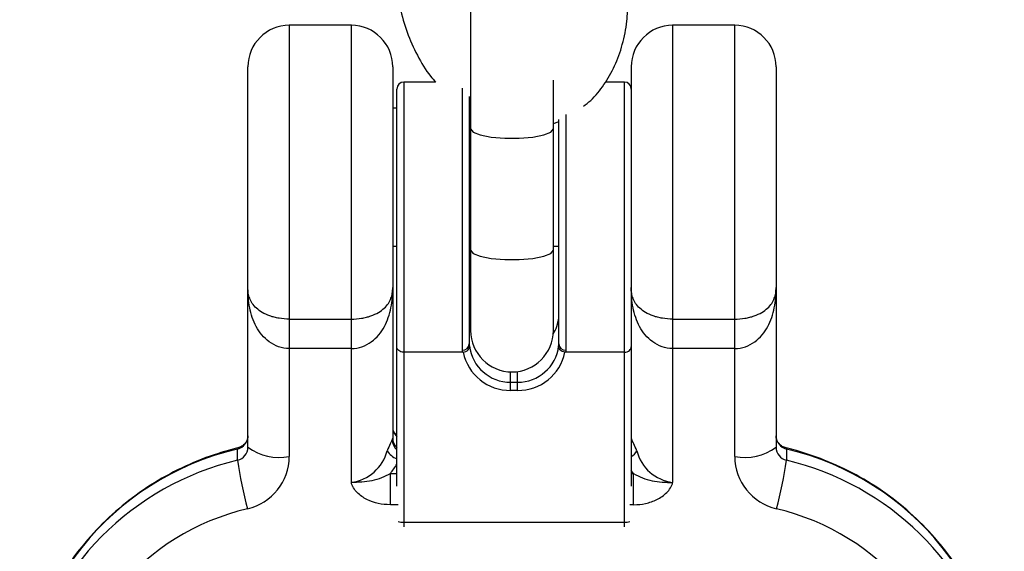
# Model space of a CAD drawing. Units: millimetres. Extents: x -2808 to 2808, y -3010 to 3010.
# Drawn here: x -36 to 36, y 1528 to 1567 of the extents above; entities that cross this region are included whole.
import ezdxf

# ---------------------------------------------------------------- set-up
doc = ezdxf.new("R2010")
doc.units = ezdxf.units.MM

msp = doc.modelspace()

# ---------------------------------------------------------------- linework, layer by layer
at = {"color": 7, "linetype": 'Continuous', "lineweight": 25}
for p, q in [((-3, 1567.937), (-3, 1544.164)), ((-11.65, 1566.271), (-16.15, 1566.271)), ((-16.15, 1566.271), (-16.15, 1535.032)), ((-11.65, 1533.159), (-11.65, 1566.271)), ((16.15, 1566.271), (11.65, 1566.271)), ((11.65, 1566.271), (11.65, 1533.159)), ((16.15, 1535.032), (16.15, 1566.271)), ((-19.15, 1535.709), (-19.15, 1563.271)), ((-8.65, 1563.271), (-8.65, 1536.355)), ((8.65, 1563.271), (8.65, 1532.887)), ((19.15, 1563.271), (19.15, 1535.709)), ((3, 1544.164), (3, 1562.302)), ((-8.35, 1532.887), (-8.35, 1561.654)), ((-5.538, 1562.154), (-7.85, 1562.154)), ((-7.85, 1562.154), (-7.85, 1529.937)), ((8.15, 1562.154), (6.769, 1562.154)), ((8.15, 1529.937), (8.15, 1562.154)), ((-3.1, 1561.108), (-3.1, 1543.203)), ((-8.35, 1560.271), (-8.65, 1560.271)), ((3.4, 1543.203), (3.4, 1559.445)), ((-8.65, 1550.271), (-8.35, 1550.271)), ((-3.1, 1550.271), (-3, 1550.271)), ((3, 1550.271), (3.4, 1550.271)), ((-16.15, 1544.989), (-11.65, 1544.989)), ((-3, 1544.628), (-3.083, 1545.071)), ((11.65, 1544.989), (16.15, 1544.989)), ((-11.65, 1542.862), (-16.15, 1542.862)), ((-3.593, 1542.588), (-7.85, 1542.588)), ((8.15, 1542.588), (3.893, 1542.588)), ((16.15, 1542.862), (11.65, 1542.862)), ((-0.1, 1539.822), (-0.1, 1541.165)), ((0.4, 1539.822), (0.4, 1541.19)), ((-0.1, 1540.422), (0.4, 1540.422)), ((0.4, 1539.822), (-0.1, 1539.822)), ((-8.35, 1536.555), (-8.504, 1536.735)), ((-19.906, 1534.764), (-19.906, 1535.577)), ((19.906, 1535.577), (19.906, 1534.764)), ((-8.822, 1531.545), (-8.822, 1533.81)), ((8.822, 1531.545), (8.822, 1533.81)), ((-7.85, 1530.282), (8.15, 1530.282))]:
    msp.add_line(p, q, dxfattribs=at)
at = {"color": 8, "linetype": 'Continuous', "lineweight": 25}
for p, q in [((-3.6, 1542.732), (-3.6, 1561.719)), ((3.9, 1559.815), (3.9, 1542.732)), ((-8.822, 1533.81), (-8.35, 1533.81)), ((8.822, 1533.81), (8.65, 1534.029)), ((8.65, 1533.81), (8.822, 1533.81)), ((-8.25, 1531.545), (-8.822, 1531.545)), ((8.822, 1531.545), (8.55, 1531.545))]:
    msp.add_line(p, q, dxfattribs=at)
at = {"color": 8, "linetype": 'Continuous', "lineweight": 25, "flags": 128}
for points in [[(-3, 1558.76), (-2.819, 1558.529), (-2.298, 1558.326), (-1.5, 1558.176), (-0.521, 1558.096), (0.521, 1558.096), (1.5, 1558.176), (2.298, 1558.326), (2.819, 1558.529), (3, 1558.76), (3, 1558.76)], [(-3, 1549.97), (-2.819, 1549.74), (-2.298, 1549.537), (-1.5, 1549.386), (-0.521, 1549.306), (0.521, 1549.306), (1.5, 1549.386), (2.298, 1549.537), (2.819, 1549.74), (3, 1549.97), (3, 1549.97)], [(-8.35, 1536.55), (-8.393, 1536.588), (-8.513, 1536.728)], [(8.682, 1536.256), (8.663, 1536.066), (8.65, 1536.008)], [(-19.888, 1535.657), (-19.892, 1535.655), (-19.906, 1535.577)], [(19.888, 1535.657), (19.892, 1535.655), (19.906, 1535.577)]]:
    msp.add_lwpolyline(points, dxfattribs=at)
at = {"color": 7, "linetype": 'Continuous', "lineweight": 25, "flags": 128}
msp.add_lwpolyline([(-8.513, 1536.728), (-8.516, 1536.732), (-8.532, 1536.757)], dxfattribs=at)
at = {"color": 7, "linetype": 'Continuous', "lineweight": 25}
for centre, radius, start, end in [((-16.15, 1563.271), 3, 90, 180), ((-11.65, 1563.271), 3, 0, 90), ((11.65, 1563.271), 3, 90, 180), ((16.15, 1563.271), 3, 0, 90), ((-7.85, 1561.654), 0.5, 90, 180), ((8.15, 1561.654), 0.5, 0, 90), ((0.527, 1545.382), 2.874, 328.9375, 353.78033), ((0, 1544.164), 3, 180, 360), ((-3.586, 1543.218), 0.486, 268.34442, 358.24271), ((-0.133, 1543.393), 2.972, 186.86681, 270.63453), ((0.433, 1543.393), 2.972, 269.36547, 353.13319), ((3.886, 1543.218), 0.486, 181.75729, 271.65558), ((-0.134, 1543.298), 3.477, 191.73139, 270.5533), ((0.434, 1543.298), 3.477, 269.4467, 348.26861), ((-20.129, 1536.531), 0.979, 283.20226, 359.47924), ((-8.83, 1536.359), 0.18, 325.13974, 358.74693), ((8.83, 1536.359), 0.18, 181.25307, 214.86026), ((20.129, 1536.531), 0.979, 180.52076, 256.79774), ((-15.228, 1515.646), 20.473, 103.20774, 179.33586), ((-20.129, 1535.718), 0.979, 283.20226, 359.47924), ((-16.862, 1538.861), 3.895, 234.02052, 280.52936), ((-12.061, 1536.245), 3.113, 277.58222, 345.13224), ((12.034, 1536.214), 3.079, 194.44309, 262.84245), ((16.862, 1538.861), 3.895, 259.47064, 305.97948), ((20.129, 1535.718), 0.979, 180.52076, 256.79774), ((15.228, 1515.646), 20.473, 0.66414, 76.79226), ((5.536, 1538.242), 25.679, 187.78396, 195.79424), ((-20.068, 1535.067), 3.918, 283.20226, 359.47924), ((20.068, 1535.067), 3.918, 180.52076, 256.79774), ((-5.536, 1538.242), 25.679, 344.20576, 352.21604)]:
    msp.add_arc(centre, radius, start, end, dxfattribs=at)
at = {"color": 8, "linetype": 'Continuous', "lineweight": 25}
for centre, radius, start, end in [((-7.687, 1537.171), 0.963, 180.17194, 226.48168), ((-7.679, 1536.263), 1.003, 180.3694, 228.03059), ((-7.687, 1536.358), 0.963, 180.17194, 226.48168), ((-7.814, 1536.237), 1.469, 212.56693, 248.60564), ((7.981, 1536.094), 1.252, 302.31401, 328.82811), ((-15.144, 1514.716), 20.606, 103.36139, 167.02268), ((-12.474, 1536.841), 4.746, 320.3086, 330.32534), ((15.153, 1514.721), 20.6, 14.56545, 76.66154), ((-15.166, 1514.175), 17.542, 103.20257, 176.79127), ((15.149, 1514.16), 17.56, 3.32741, 76.75392), ((-7.888, 1531.737), 1.456, 255.60978, 271.50629), ((8.188, 1531.737), 1.456, 268.49371, 284.39022)]:
    msp.add_arc(centre, radius, start, end, dxfattribs=at)
at = {"color": 7, "linetype": 'Continuous', "lineweight": 25}
for points, knots in [([(-8.419, 1570.375), (-8.411, 1570.034), (-8.389, 1569.089), (-8.151, 1567.53), (-7.644, 1565.752), (-6.887, 1564.083), (-6.174, 1562.863), (-5.657, 1562.291), (-5.533, 1562.154)], [0, 0, 0, 0, 0.115055, 0.318724, 0.522915, 0.728095, 0.934637, 1, 1, 1, 1]), ([(5.182, 1560.404), (5.36, 1560.54), (5.929, 1560.975), (6.702, 1561.961), (7.485, 1563.317), (8.04, 1564.871), (8.358, 1566.455), (8.395, 1567.527), (8.411, 1568.01)], [0, 0, 0, 0, 0.08293, 0.26511, 0.451887, 0.643712, 0.839527, 1, 1, 1, 1]), ([(3, 1559.176), (3.097, 1559.194), (3.237, 1559.22), (3.361, 1559.289), (3.4, 1559.311)], [0, 0, 0, 0, 0.688392, 1, 1, 1, 1]), ([(-16.15, 1544.989), (-16.405, 1544.989), (-16.651, 1545.009), (-17.008, 1545.067), (-17.126, 1545.092), (-17.351, 1545.148), (-17.458, 1545.18), (-17.768, 1545.288), (-17.955, 1545.375), (-18.278, 1545.565), (-18.417, 1545.668), (-18.773, 1545.998), (-18.928, 1546.243), (-19.068, 1546.619), (-19.1, 1546.746), (-19.131, 1546.94), (-19.138, 1547.006), (-19.148, 1547.137), (-19.15, 1547.205), (-19.15, 1547.271)], [0, 0, 0, 0, 0.125, 0.125, 0.1875, 0.1875, 0.25, 0.25, 0.375, 0.375, 0.5, 0.5, 0.75, 0.75, 0.875, 0.875, 0.9375, 0.9375, 1, 1, 1, 1]), ([(-16.15, 1542.862), (-16.417, 1542.862), (-16.674, 1542.906), (-17.17, 1543.074), (-17.396, 1543.195), (-17.801, 1543.486), (-17.984, 1543.66), (-18.297, 1544.033), (-18.43, 1544.233), (-18.773, 1544.87), (-18.924, 1545.336), (-19.064, 1546.048), (-19.097, 1546.288), (-19.14, 1546.775), (-19.15, 1547.023), (-19.15, 1547.271)], [0, 0, 0, 0, 0.125, 0.125, 0.25, 0.25, 0.375, 0.375, 0.5, 0.5, 0.75, 0.75, 0.875, 0.875, 1, 1, 1, 1]), ([(-11.65, 1544.989), (-11.395, 1544.989), (-11.149, 1545.009), (-10.792, 1545.067), (-10.674, 1545.092), (-10.449, 1545.148), (-10.342, 1545.18), (-10.032, 1545.288), (-9.845, 1545.375), (-9.522, 1545.565), (-9.383, 1545.668), (-9.027, 1545.998), (-8.872, 1546.243), (-8.732, 1546.619), (-8.7, 1546.746), (-8.669, 1546.94), (-8.662, 1547.006), (-8.652, 1547.137), (-8.65, 1547.205), (-8.65, 1547.271)], [0, 0, 0, 0, 0.125, 0.125, 0.1875, 0.1875, 0.25, 0.25, 0.375, 0.375, 0.5, 0.5, 0.75, 0.75, 0.875, 0.875, 0.9375, 0.9375, 1, 1, 1, 1]), ([(-11.65, 1542.862), (-11.383, 1542.862), (-11.126, 1542.906), (-10.63, 1543.074), (-10.404, 1543.195), (-9.999, 1543.486), (-9.816, 1543.66), (-9.503, 1544.033), (-9.37, 1544.233), (-9.027, 1544.87), (-8.876, 1545.336), (-8.736, 1546.048), (-8.703, 1546.288), (-8.66, 1546.775), (-8.65, 1547.023), (-8.65, 1547.271)], [0, 0, 0, 0, 0.125, 0.125, 0.25, 0.25, 0.375, 0.375, 0.5, 0.5, 0.75, 0.75, 0.875, 0.875, 1, 1, 1, 1]), ([(11.65, 1544.989), (11.395, 1544.989), (11.149, 1545.009), (10.792, 1545.067), (10.674, 1545.092), (10.449, 1545.148), (10.342, 1545.18), (10.032, 1545.288), (9.845, 1545.375), (9.522, 1545.565), (9.383, 1545.668), (9.027, 1545.998), (8.872, 1546.243), (8.732, 1546.619), (8.7, 1546.746), (8.669, 1546.94), (8.662, 1547.006), (8.652, 1547.137), (8.65, 1547.205), (8.65, 1547.271)], [0, 0, 0, 0, 0.125, 0.125, 0.1875, 0.1875, 0.25, 0.25, 0.375, 0.375, 0.5, 0.5, 0.75, 0.75, 0.875, 0.875, 0.9375, 0.9375, 1, 1, 1, 1]), ([(11.65, 1542.862), (11.383, 1542.862), (11.126, 1542.906), (10.63, 1543.074), (10.404, 1543.195), (9.999, 1543.486), (9.816, 1543.66), (9.503, 1544.033), (9.37, 1544.233), (9.027, 1544.87), (8.876, 1545.336), (8.736, 1546.048), (8.703, 1546.288), (8.66, 1546.775), (8.65, 1547.023), (8.65, 1547.271)], [0, 0, 0, 0, 0.125, 0.125, 0.25, 0.25, 0.375, 0.375, 0.5, 0.5, 0.75, 0.75, 0.875, 0.875, 1, 1, 1, 1]), ([(16.15, 1544.989), (16.405, 1544.989), (16.651, 1545.009), (17.008, 1545.067), (17.126, 1545.092), (17.351, 1545.148), (17.458, 1545.18), (17.768, 1545.288), (17.955, 1545.375), (18.278, 1545.565), (18.417, 1545.668), (18.773, 1545.998), (18.928, 1546.243), (19.068, 1546.619), (19.1, 1546.746), (19.131, 1546.94), (19.138, 1547.006), (19.148, 1547.137), (19.15, 1547.205), (19.15, 1547.271)], [0, 0, 0, 0, 0.125, 0.125, 0.1875, 0.1875, 0.25, 0.25, 0.375, 0.375, 0.5, 0.5, 0.75, 0.75, 0.875, 0.875, 0.9375, 0.9375, 1, 1, 1, 1]), ([(16.15, 1542.862), (16.417, 1542.862), (16.674, 1542.906), (17.17, 1543.074), (17.396, 1543.195), (17.801, 1543.486), (17.984, 1543.66), (18.297, 1544.033), (18.43, 1544.233), (18.773, 1544.87), (18.924, 1545.336), (19.064, 1546.048), (19.097, 1546.288), (19.14, 1546.775), (19.15, 1547.023), (19.15, 1547.271)], [0, 0, 0, 0, 0.125, 0.125, 0.25, 0.25, 0.375, 0.375, 0.5, 0.5, 0.75, 0.75, 0.875, 0.875, 1, 1, 1, 1]), ([(-7.85, 1542.588), (-7.993, 1542.588), (-8.128, 1542.639), (-8.305, 1542.791), (-8.35, 1542.889), (-8.35, 1542.987)], [0, 0, 0, 0, 0.5, 0.5, 1, 1, 1, 1]), ([(-3.538, 1542.592), (-3.468, 1542.6), (-3.4, 1542.621), (-3.281, 1542.679), (-3.23, 1542.717), (-3.111, 1542.844), (-3.076, 1542.944), (-3.083, 1543.038)], [0, 0, 0, 0, 0.25, 0.25, 0.5, 0.5, 1, 1, 1, 1]), ([(3.838, 1542.592), (3.768, 1542.6), (3.7, 1542.621), (3.581, 1542.679), (3.53, 1542.717), (3.411, 1542.844), (3.376, 1542.944), (3.383, 1543.038)], [0, 0, 0, 0, 0.25, 0.25, 0.5, 0.5, 1, 1, 1, 1]), ([(8.15, 1542.588), (8.293, 1542.588), (8.428, 1542.639), (8.605, 1542.791), (8.65, 1542.889), (8.65, 1542.987)], [0, 0, 0, 0, 0.5, 0.5, 1, 1, 1, 1]), ([(-19.15, 1536.522), (-19.152, 1536.482), (-19.159, 1536.324), (-19.256, 1536.074), (-19.5, 1535.82), (-19.73, 1535.7), (-19.862, 1535.664), (-19.888, 1535.657)], [0, 0, 0, 0, 0.1165189, 0.4630384, 0.7255544, 0.9453047, 1, 1, 1, 1]), ([(-8.682, 1536.256), (-8.715, 1536.207), (-8.771, 1536.097), (-8.906, 1535.808), (-8.98, 1535.636), (-9.052, 1535.446)], [0, 0, 0, 0, 0.5, 0.5, 1, 1, 1, 1]), ([(9.052, 1535.446), (8.98, 1535.636), (8.905, 1535.81), (8.772, 1536.096), (8.715, 1536.207), (8.682, 1536.256)], [0, 0, 0, 0, 0.5, 0.5, 1, 1, 1, 1]), ([(19.888, 1535.657), (19.838, 1535.671), (19.685, 1535.716), (19.455, 1535.858), (19.247, 1536.099), (19.16, 1536.332), (19.152, 1536.478), (19.15, 1536.522)], [0, 0, 0, 0, 0.104216, 0.322544, 0.570569, 0.872358, 1, 1, 1, 1]), ([(-19.888, 1535.657), (-20.355, 1535.532), (-21.65, 1535.186), (-23.698, 1534.381), (-25.963, 1533.175), (-28.058, 1531.7), (-29.952, 1529.986), (-31.615, 1528.058), (-33.028, 1525.945), (-34.145, 1523.676), (-34.865, 1521.764), (-35.098, 1520.597), (-35.166, 1520.254)], [0, 0, 0, 0, 0.062946, 0.174406, 0.285899, 0.397353, 0.508756, 0.620098, 0.731372, 0.842576, 0.953712, 1, 1, 1, 1]), ([(35.127, 1520.437), (34.997, 1520.987), (34.673, 1522.353), (33.809, 1524.436), (32.595, 1526.654), (31.102, 1528.706), (29.365, 1530.564), (27.407, 1532.2), (25.258, 1533.589), (22.99, 1534.689), (21.171, 1535.327), (20.136, 1535.593), (19.888, 1535.657)], [0, 0, 0, 0, 0.075354, 0.187266, 0.299208, 0.411195, 0.523241, 0.635351, 0.74753, 0.859776, 0.966305, 1, 1, 1, 1]), ([(-8.822, 1533.81), (-9.239, 1533.559), (-9.686, 1533.387), (-10.401, 1533.236), (-10.645, 1533.203), (-11.016, 1533.175), (-11.141, 1533.169), (-11.393, 1533.161), (-11.524, 1533.159), (-11.65, 1533.159)], [0, 0, 0, 0, 0.5, 0.5, 0.75, 0.75, 0.875, 0.875, 1, 1, 1, 1]), ([(8.822, 1533.81), (9.239, 1533.559), (9.686, 1533.387), (10.401, 1533.236), (10.645, 1533.203), (11.016, 1533.175), (11.141, 1533.169), (11.393, 1533.161), (11.524, 1533.159), (11.65, 1533.159)], [0, 0, 0, 0, 0.5, 0.5, 0.75, 0.75, 0.875, 0.875, 1, 1, 1, 1]), ([(-8.822, 1531.545), (-9.409, 1531.545), (-9.995, 1531.662), (-10.779, 1532.054), (-11.017, 1532.216), (-11.324, 1532.524), (-11.417, 1532.636), (-11.532, 1532.819), (-11.566, 1532.884), (-11.608, 1532.984), (-11.62, 1533.018), (-11.64, 1533.087), (-11.648, 1533.123), (-11.65, 1533.159)], [0, 0, 0, 0, 0.5, 0.5, 0.75, 0.75, 0.875, 0.875, 0.9375, 0.9375, 0.96875, 0.96875, 1, 1, 1, 1]), ([(8.822, 1531.545), (9.116, 1531.545), (9.405, 1531.574), (9.973, 1531.697), (10.254, 1531.792), (10.772, 1532.05), (11.017, 1532.217), (11.324, 1532.523), (11.417, 1532.636), (11.532, 1532.82), (11.566, 1532.884), (11.608, 1532.984), (11.62, 1533.018), (11.64, 1533.088), (11.649, 1533.124), (11.65, 1533.159)], [0, 0, 0, 0, 0.25, 0.25, 0.5, 0.5, 0.75, 0.75, 0.875, 0.875, 0.9375, 0.9375, 0.96875, 0.96875, 1, 1, 1, 1])]:
    msp.add_open_spline(points, degree=3, knots=knots, dxfattribs=at)
for points in [[(-3.1, 1543.203), (-3.1, 1543.14), (-3.094, 1543.085), (-3.083, 1543.038)], [(3.383, 1543.038), (3.394, 1543.085), (3.4, 1543.14), (3.4, 1543.203)], [(-3.593, 1542.588), (-3.597, 1542.633), (-3.6, 1542.681), (-3.6, 1542.732)], [(-3.538, 1542.592), (-3.556, 1542.589), (-3.574, 1542.588), (-3.593, 1542.588)], [(3.893, 1542.588), (3.874, 1542.588), (3.856, 1542.589), (3.838, 1542.592)], [(3.9, 1542.732), (3.9, 1542.681), (3.897, 1542.633), (3.893, 1542.588)]]:
    msp.add_open_spline(points, degree=3, dxfattribs=at)

doc.saveas('drawing.dxf')
